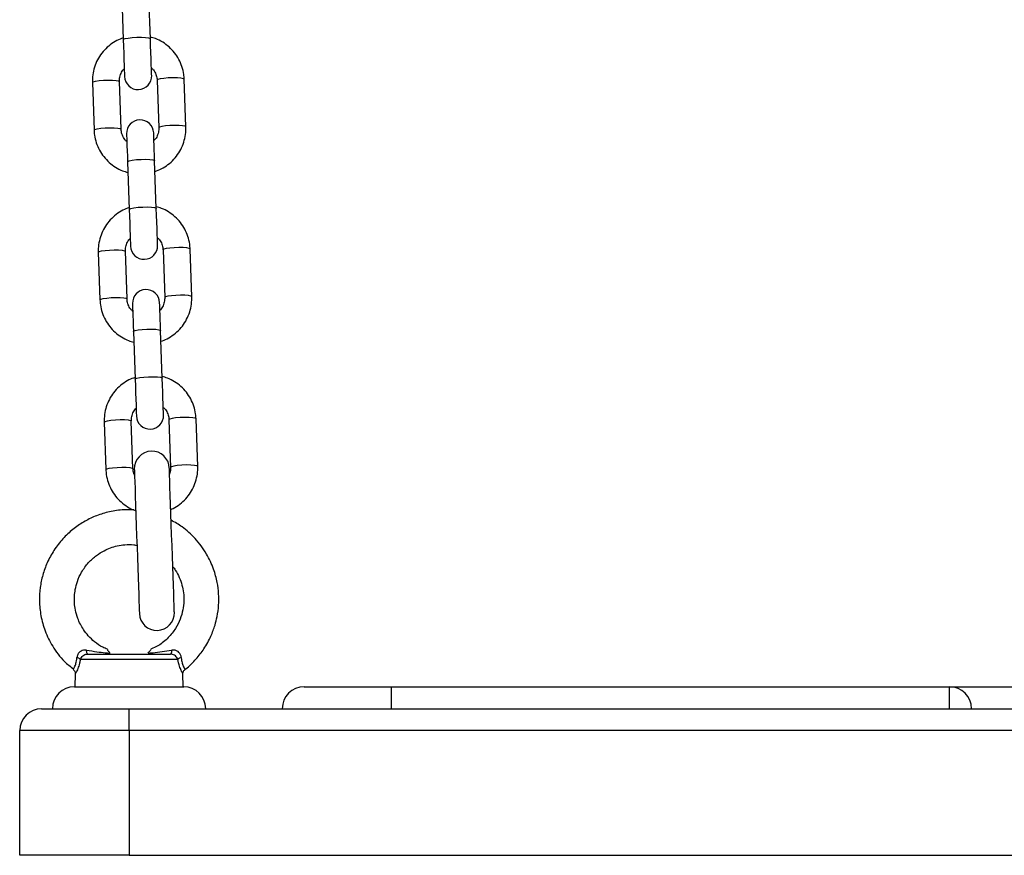
# Model space of a CAD drawing. Units: millimetres. Extents: x -2.7 to 8, y 0.4 to 14.3.
# Drawn here: x 2.4 to 2.6, y 10.7 to 10.9 of the extents above; entities that cross this region are included whole.
import ezdxf

# ---------------------------------------------------------------- set-up
doc = ezdxf.new("R2010")
doc.units = ezdxf.units.MM

# ---------------------------------------------------------------- blocks, each defined once
blk = doc.blocks.new('OPSHA_K015A')
at = {"color": 7, "linetype": 'Continuous', "lineweight": 25}
for p, q in [((12.08832557653926, 7.163202163642381), (12.08870573496364, 7.152315852111315)), ((12.09490199541591, 7.152532216971849), (12.09452183699153, 7.163418528502916)), ((12.08164341902278, 7.142517206138109), (12.08202357744716, 7.131630894607042)), ((12.08821983789943, 7.131847259467577), (12.08783967947505, 7.142733570998644)), ((12.09643443083309, 7.143033739989733), (12.09681458925746, 7.132147428458666)), ((12.10301084970973, 7.1323637933192), (12.10263069128536, 7.143250104850267)), ((12.08968039011501, 7.124407288497423), (12.09006054853938, 7.113520976966356)), ((12.09625680899165, 7.113737341826891), (12.09587665056728, 7.124623653357958)), ((12.08299823259853, 7.103722330993151), (12.0833783910229, 7.092836019462084)), ((12.08957453226589, 7.093052503531908), (12.08919437384151, 7.103938815062975)), ((12.09778912519954, 7.104238864844774), (12.09816928362392, 7.093352553313707)), ((12.10436554407619, 7.093568918174242), (12.10398538565181, 7.104455229705309)), ((12.09103508448146, 7.085612413352465), (12.09141524290584, 7.074726101821398)), ((12.09761150335811, 7.074942585891222), (12.09723134493373, 7.085828897422289)), ((12.09092934584163, 7.054257628386949), (12.09054918741725, 7.065143939918016)), ((12.09914393877528, 7.065443989699816), (12.09952409719966, 7.054557678168749)), ((12.10572035765193, 7.054774043029283), (12.10534019922756, 7.06566035456035)), ((12.08435292696498, 7.064927575057482), (12.08473308538936, 7.054041263526415)), ((12.08059771513484, 7.011904951995348), (12.09947724794887, 7.011904951995348)), ((12.10116620516322, 7.010687705939745), (12.07890887712978, 7.010687705939745)), ((12.07729526018642, 7.008399483626818), (12.07728465055965, 7.008380886977648)), ((12.07774622892879, 7.00737452215526), (12.077668504472, 7.00440501875255)), ((12.102406577821, 7.00440501875255), (12.10232861494563, 7.007383343642687)), ((12.07753749346278, 7.00440501875255), (12.10253746962093, 7.00440501875255)), ((12.13003750299953, 7.00440501875255), (12.15003748392604, 7.00440501875255)), ((12.15003748392604, 6.999405023520922), (12.15003748392604, 7.00440501875255)), ((12.15003748392604, 7.00440501875255), (12.2775375411465, 7.00440501875255)), ((12.2775375411465, 6.999405023520922), (12.2775375411465, 7.00440501875255)), ((12.2775375411465, 7.00440501875255), (12.30253751730464, 7.00440501875255)), ((12.07003756021999, 6.999405023520922), (12.0900375411465, 6.999405023520922)), ((12.0900375411465, 6.994405028289293), (12.0900375411465, 6.999405023520922)), ((12.0900375411465, 6.999405023520922), (12.15003748392604, 6.999405023520922)), ((12.15003748392604, 6.999405023520922), (12.2775375411465, 6.999405023520922)), ((12.2775375411465, 6.999405023520922), (12.30253751730464, 6.999405023520922)), ((12.06503756498836, 6.965904948180651), (12.06503756498836, 6.994405028289293)), ((12.0900375411465, 6.994405028289293), (12.06503756498836, 6.994405028289293)), ((12.0900375411465, 6.994405028289293), (12.0900375411465, 6.965904948180651)), ((12.49003751730464, 6.994405028289293), (12.0900375411465, 6.994405028289293)), ((12.0900375411465, 6.965904948180651), (12.06503756498836, 6.965904948180651)), ((12.0900375411465, 6.965904948180651), (12.49003751730464, 6.965904948180651))]:
    blk.add_line(p, q, dxfattribs=at)
at = {"color": 8, "linetype": 'Continuous', "lineweight": 25, "flags": 128}
for points in [[(12.08870573496364, 7.152315852111315), (12.08875020002864, 7.152392384475206), (12.08911331152461, 7.152545926040148), (12.08980091070674, 7.152684804862474), (12.09073014711879, 7.15279221243236), (12.09178884481929, 7.152855274146532), (12.09284933065913, 7.152866241401171), (12.09378381227992, 7.15282392210338), (12.09447939848445, 7.152733323043321), (12.09485228514217, 7.152605530684923), (12.09490199541591, 7.152532216971849)], [(12.08164341902278, 7.142517206138109), (12.08182509398006, 7.142671224540209), (12.0823585555508, 7.142819759314989), (12.08317943071864, 7.142944690650438), (12.08418877577327, 7.143031236594652), (12.08526475882076, 7.14306878752086), (12.08627756094478, 7.14305293268535), (12.08710523104213, 7.142985460227465), (12.08764763330959, 7.142874595588182), (12.08783967947505, 7.142733570998644)], [(12.10263069128536, 7.143250104850267), (12.10243864511989, 7.143391129439806), (12.10189612364314, 7.143501994079088), (12.10106857275508, 7.143569466536974), (12.10005565142177, 7.143585321372484), (12.09897978758357, 7.143547770446276), (12.09797044252895, 7.143461224502062), (12.0971495673611, 7.143336173957323), (12.09661610579036, 7.143187758391832), (12.09643443083309, 7.143033739989733)], [(12.10301084970973, 7.132364031737779), (12.10281880354427, 7.132504817908739), (12.10227628206752, 7.132615682548021), (12.10144873117946, 7.132683155005907), (12.10043580984615, 7.132699009841417), (12.09935994600795, 7.132661458915209), (12.09835060095332, 7.132574912970995), (12.09752972578548, 7.132449862426256), (12.09699626421474, 7.132301446860765), (12.09681458925746, 7.132147428458666)], [(12.08202357744716, 7.131631133025621), (12.08220525240444, 7.131784913009142), (12.08273871397517, 7.131933447783922), (12.08355958914302, 7.132058379119371), (12.08456893419765, 7.132144925063585), (12.08564491724513, 7.132182475989794), (12.08665771936916, 7.132166621154283), (12.08748538946651, 7.132099148696398), (12.08802779173396, 7.131988284057115), (12.08821983789943, 7.131847259467577)], [(12.08968039011501, 7.124407288497423), (12.08972485518001, 7.124483820861315), (12.09008796667598, 7.124637362426256), (12.09077556585811, 7.124776241248583), (12.09170468306087, 7.124883648818468), (12.09276338076137, 7.12494671053264), (12.0938239858105, 7.124957677787279), (12.094758348222, 7.124915358489488), (12.09545405363582, 7.12482475942943), (12.09582694029353, 7.124696967071031), (12.09587665056728, 7.124623653357958)], [(12.09006054853938, 7.113520976966356), (12.09010501360439, 7.113597509330248), (12.09046812510036, 7.113751050895189), (12.09115572428249, 7.113889929717516), (12.09208484148525, 7.113997337287401), (12.09314353918575, 7.114060399001573), (12.09420414423488, 7.114071366256212), (12.09513850664638, 7.114029046958422), (12.0958342120602, 7.113938447898363), (12.09620709871791, 7.113810655539965), (12.09625680899165, 7.113737341826891)], [(12.08299823259853, 7.103722330993151), (12.0831799075558, 7.10387634939525), (12.08371336912654, 7.10402488417003), (12.08453424429439, 7.104149934714769), (12.08554347013973, 7.104236361449694), (12.08661945318721, 7.104274031585192), (12.08763237452052, 7.104258057540392), (12.08845992540859, 7.104190585082506), (12.08900244688533, 7.104079720443224), (12.08919437384151, 7.103938815062975)], [(12.10398538565181, 7.104455229705309), (12.10379345869563, 7.104596254294847), (12.10325093721889, 7.10470711893413), (12.10242326712154, 7.104774591392015), (12.10141046499751, 7.104790446227526), (12.10033448195003, 7.104752895301317), (12.09932525610469, 7.104666349357103), (12.09850438093684, 7.104541418021654), (12.09797091936611, 7.104392883246874), (12.09778912519954, 7.104238864844774)], [(12.0833783910229, 7.092836257880663), (12.08356006598018, 7.092990037864183), (12.08409352755092, 7.093138572638964), (12.08491440271877, 7.093263623183702), (12.0859236285641, 7.093350049918627), (12.08699961161159, 7.093387720054125), (12.0880125329449, 7.093371746009325), (12.08884008383296, 7.093304273551439), (12.08938260530971, 7.093193408912157), (12.08957453226589, 7.093052503531908)], [(12.10436554407619, 7.093569156592821), (12.10417361712001, 7.09370994276378), (12.10363109564327, 7.093820807403063), (12.10280342554591, 7.093888279860948), (12.10179062342189, 7.093904134696459), (12.10071464037441, 7.09386658377025), (12.09970541452907, 7.093780037826036), (12.09888453936122, 7.093655106490587), (12.09835107779048, 7.093506571715807), (12.09816928362392, 7.093352553313707)], [(12.09103508448146, 7.085612413352465), (12.09107954954646, 7.085688945716356), (12.09144266104244, 7.085842487281298), (12.09213026022456, 7.085981366103624), (12.09305949663661, 7.086088773673509), (12.09411819433711, 7.086151835387682), (12.09517868017696, 7.08616280264232), (12.09611316179775, 7.08612048334453), (12.09680874800227, 7.086029884284471), (12.09718163465999, 7.085902091926073), (12.09723134493373, 7.085828897422289)], [(12.09141524290584, 7.074726101821398), (12.09145970797084, 7.074802634185289), (12.09182281946681, 7.074956175750231), (12.09251041864894, 7.075095054572557), (12.09343965506099, 7.075202462142443), (12.09449835276149, 7.075265523856615), (12.09555883860133, 7.075276491111254), (12.09649332022212, 7.075234171813463), (12.09718890642665, 7.075143572753404), (12.09756179308437, 7.075015780395006), (12.09761150335811, 7.074942585891222)], [(12.08435292696498, 7.064927575057482), (12.08453460192226, 7.065081474250292), (12.085068063493, 7.065230009025072), (12.08588893866084, 7.065355059569811), (12.08689828371547, 7.065441605514025), (12.08797426676296, 7.065479156440233), (12.08898706888698, 7.065463182395433), (12.08981461977504, 7.065395709937548), (12.09035714125179, 7.065284845298265), (12.09054918741725, 7.065143939918016)], [(12.10534019922756, 7.06566035456035), (12.10514815306209, 7.065801379149889), (12.10460563158534, 7.065912243789171), (12.10377808069728, 7.065979716247057), (12.10276515936397, 7.065995690291857), (12.10168917631648, 7.065958020156359), (12.10067995047115, 7.065871593421434), (12.0998590753033, 7.065746542876695), (12.09932561373256, 7.065598008101915), (12.09914393877528, 7.065443989699816)], [(12.08473308538936, 7.054041382735704), (12.08491476034663, 7.054195162719225), (12.08544822191737, 7.054343697494005), (12.08626909708522, 7.054468748038744), (12.08727844213985, 7.054555293982958), (12.08835442518733, 7.054592844909166), (12.08936722731136, 7.054576870864366), (12.09019477819942, 7.054509398406481), (12.09073729967616, 7.054398533767198), (12.09092934584163, 7.054257628386949)], [(12.10572035765193, 7.054774281447862), (12.10552831148647, 7.054915067618822), (12.10498579000972, 7.055025932258104), (12.10415823912166, 7.05509340471599), (12.10314531778835, 7.05510937876079), (12.10206933474086, 7.055071708625292), (12.10106010889552, 7.054985281890367), (12.10023923372768, 7.054860231345629), (12.09970577215694, 7.054711696570848), (12.09952409719966, 7.054557678168749)]]:
    blk.add_lwpolyline(points, dxfattribs=at)
at = {"color": 7, "linetype": 'Continuous', "lineweight": 25, "flags": 128}
for points in [[(12.08870573496364, 7.152315852111315), (12.08876080965541, 7.150738594001268), (12.08881504988216, 7.149186131423448), (12.0888659522488, 7.147729513114427), (12.08891113256954, 7.146434781020616), (12.08894868349574, 7.145360943740343), (12.08897669767879, 7.144556996291612), (12.08899410223506, 7.144059535926317), (12.08899994349025, 7.143891093200182)], [(12.09519620394252, 7.144107458060716), (12.09519036268733, 7.144275900786852), (12.09517295813106, 7.144773361152147), (12.09514482473872, 7.145577308600878), (12.09510739302181, 7.146651145881151), (12.09506221270107, 7.147945877974962), (12.09501131033443, 7.149402615493273), (12.09495707010768, 7.150954958861803), (12.09490199541591, 7.152532216971849)], [(12.08945806478999, 7.130773541396593), (12.08946223711513, 7.130655524199938), (12.08947439646266, 7.130305168097948), (12.08949442362331, 7.129733797973131), (12.08952136492275, 7.128959533637499), (12.08955462431453, 7.128007051413988), (12.08959312891506, 7.126906868880724), (12.08963544821285, 7.125694033568834), (12.08968039011501, 7.124407288497423)], [(12.09587665056728, 7.124623653357958), (12.09583170866512, 7.125910398429369), (12.09578927015804, 7.127123233741258), (12.0957508847668, 7.128223416274523), (12.09571762537502, 7.129175898498033), (12.09569056486629, 7.129950162833666), (12.09567065691493, 7.130521652167772), (12.09565837835811, 7.130871889060472), (12.09565432524226, 7.130989906257128)], [(12.09006054853938, 7.113520976966356), (12.09011562323116, 7.11194371885631), (12.0901698634579, 7.110391375487779), (12.09022064661525, 7.108934637969469), (12.09026594614528, 7.107639905875658), (12.0903033778622, 7.106566068595384), (12.09033151125453, 7.105762121146654), (12.09034879660152, 7.105264660781359), (12.090354757066, 7.105096218055223)], [(12.09655089830898, 7.105312702125048), (12.09654505705379, 7.105481025641893), (12.09652765249751, 7.105978486007189), (12.09649963831447, 7.106782433455919), (12.09646208738826, 7.107856270736193), (12.09641690706752, 7.109151002830004), (12.09636600470088, 7.110607740348314), (12.09631188368343, 7.112160083716844), (12.09625680899165, 7.113737341826891)], [(12.09723134493373, 7.085828897422289), (12.09718640303157, 7.0871156424937), (12.09714408373378, 7.0883283585963), (12.09710557913326, 7.089428541129564), (12.09707231974147, 7.090381023353075), (12.09704537844203, 7.091155287688707), (12.09702535128139, 7.091726777022814), (12.09701319193385, 7.092077013915514), (12.09700901960872, 7.092195031112169)], [(12.09081275915645, 7.091978666251634), (12.09081693148158, 7.091860649054979), (12.09082921003841, 7.091510412162279), (12.09084911798976, 7.090938922828173), (12.09087617849849, 7.09016465849254), (12.09090943789028, 7.089212176269029), (12.09094782328151, 7.088111993735765), (12.0909901425793, 7.086899158423876), (12.09103508448146, 7.085612413352465)], [(12.09141524290584, 7.074726101821398), (12.09147031759761, 7.073148843711351), (12.09152455782436, 7.071596500342821), (12.091575460191, 7.07013976282451), (12.09162064051174, 7.068845030730699), (12.09165819143794, 7.067771193450426), (12.09168620562099, 7.066967246001695), (12.09170361017726, 7.0664697856364), (12.09170945143245, 7.066301462119554)], [(12.09790571188472, 7.066517826980089), (12.09789987062953, 7.066686150496935), (12.09788246607326, 7.06718361086223), (12.09785433268092, 7.067987558310961), (12.09781690096401, 7.069061395591234), (12.09777172064327, 7.070356127685045), (12.09772081827663, 7.071812865203356), (12.09766657804988, 7.073365208571886), (12.09761150335811, 7.074942585891222)], [(12.09123392557643, 7.054131624167894), (12.09124036287807, 7.053947445815538), (12.0912594363644, 7.053399083083605), (12.09129090761684, 7.052498576110338), (12.09133394217037, 7.051266309684252), (12.09138758635066, 7.049729701941942), (12.09145076727413, 7.04792296594951), (12.0915218160107, 7.045886632865404), (12.09159942125819, 7.043666121428942), (12.0916815564587, 7.041311022704576), (12.09176667189143, 7.03887402719829), (12.09185274099849, 7.036409375136827), (12.09193785643123, 7.033972379630541), (12.09202011084102, 7.031617280906175), (12.09209771608852, 7.029396769469713), (12.09216876482509, 7.027360317176317), (12.09223182653926, 7.025553700393175), (12.09228558992885, 7.024017092650865), (12.09232850527309, 7.022784707015489), (12.09235997652553, 7.021884319251512), (12.09237916922115, 7.021335956519579), (12.09238560652278, 7.021151778167223)], [(12.10038073515437, 7.021430966323351), (12.10037429785274, 7.021615144675707), (12.10035510515712, 7.02216350740764), (12.10032363390468, 7.023063895171617), (12.10028059935115, 7.024296280806993), (12.10022695517085, 7.025832888549303), (12.10016389345668, 7.027639624541735), (12.10009284472011, 7.029675957625841), (12.10001523947261, 7.031896469062303), (12.09993298506282, 7.034251567786669), (12.09984786963008, 7.036688563292955), (12.09976180052303, 7.039153215354418), (12.09967668509029, 7.041590210860704), (12.09959454988979, 7.043945309585069), (12.09951694464229, 7.046165821021532), (12.09944589590572, 7.048202154105638), (12.09938271498226, 7.05000889009807), (12.09932907080196, 7.05154549784038), (12.09928603624843, 7.052777764266466), (12.09925456499599, 7.053678271239733), (12.09923549150966, 7.054226633971666), (12.09922905420802, 7.054410812324022)], [(12.08059771513484, 7.011904951995348), (12.08054967379115, 7.011920568412279), (12.08050270533107, 7.011966702407335), (12.08045812105678, 7.012042519515489), (12.08041699385188, 7.01214587396953), (12.08038039659999, 7.012274381583666), (12.08034928297542, 7.012424704497789), (12.08032424902461, 7.012593266433214), (12.08030601000331, 7.012775775855516)], [(12.09976907228969, 7.012775775855516), (12.09975083326839, 7.012593266433214), (12.09972579931758, 7.012424704497789), (12.09969456648372, 7.012274381583666), (12.09965796923183, 7.01214587396953), (12.09961696123622, 7.012042519515489), (12.09957237696193, 7.011966702407335), (12.09952540850185, 7.011920568412279), (12.09947724794887, 7.011904951995348)]]:
    blk.add_lwpolyline(points, dxfattribs=at)
at = {"color": 7, "linetype": 'Continuous', "lineweight": 25}
for centre, radius, start, end in [((12.09209809623911, 7.143999315953806), 0.003099999999999538, 181.9999999759146, 1.99999997591457), ((12.09255617166031, 7.130881752151254), 0.003099999999999538, 1.99999997591457, 181.9999999759146), ((12.09345284263958, 7.105204454845989), 0.003099999999999538, 181.9999999759146, 1.99999997591457), ((12.09391091806077, 7.092086891043436), 0.003099999999999569, 1.99999997591457, 181.9999999759146), ((12.09480758904368, 7.066409593737262), 0.003099999999999538, 181.9999999759146, 1.99999997591457), ((12.09523146987243, 7.054271234902444), 0.003999999999999396, 1.99999997591457, 181.9999999759146), ((12.0963831532635, 7.021291337610819), 0.004000000000003031, 181.9999999759146, 1.99999997591457), ((12.07771867698733, 7.009263058071156), 0.001856393796142978, 50.12344988271527, 77.79904241248103), ((12.10235634750182, 7.009263296363315), 0.001856173867644685, 102.2043648241013, 129.8798967025916), ((12.07753751757167, 6.999405002540698), 0.00500000000000091, 90, 180), ((12.10253751757313, 6.999405002540698), 0.00500000000000091, 0, 90), ((12.13003751757327, 6.999405002540698), 0.00500000000000091, 90, 180), ((12.2775375175724, 6.999405002540698), 0.00500000000000091, 0, 90), ((12.07003751757196, 6.994405002540589), 0.005000000000003638, 90, 180)]:
    blk.add_arc(centre, radius, start, end, dxfattribs=at)
for points, knots in [([(12.10263069128536, 7.143250104850267), (12.10260528626435, 7.143626228501489), (12.10253925123374, 7.144603883165473), (12.10216234329249, 7.146151578037461), (12.10144817640588, 7.147822131641078), (12.10044923004074, 7.149343623764253), (12.099202757824, 7.150673943615402), (12.09774040833776, 7.151759249012684), (12.09628714893091, 7.152531495301446), (12.09529491620464, 7.152802912046354), (12.09488864397548, 7.15291404432628)], [0, 0, 0, 0, 0.0853510604607768, 0.2218522080344677, 0.358430477140727, 0.4950315799467948, 0.6316764840097107, 0.7683772630356209, 0.9051614780630838, 0.9999999999999999, 0.9999999999999999, 0.9999999999999999, 0.9999999999999999]), ([(12.08869202589534, 7.152711388534044), (12.08820872480186, 7.152529572540516), (12.08715561650655, 7.152133397290527), (12.08569831020844, 7.151178039302977), (12.08434639445017, 7.149951553945357), (12.0832328184942, 7.148503927422098), (12.08238625238567, 7.14688901833415), (12.08183817579896, 7.145153644944003), (12.08163119972863, 7.14367439823036), (12.0816404955321, 7.142794066749957), (12.08164341902278, 7.142517206138109)], [0, 0, 0, 0, 0.1162069724912691, 0.2532138428733767, 0.3901756277583674, 0.5270712118774143, 0.6638948339332701, 0.8006408047100709, 0.9373023571662781, 0.9999999999999999, 0.9999999999999999, 0.9999999999999999, 0.9999999999999999]), ([(12.08783967947505, 7.142733570998644), (12.08783927456074, 7.142884999827402), (12.08783784915335, 7.143418072534587), (12.0880514494774, 7.144315874326821), (12.0884471750532, 7.145166610031993), (12.08883148173021, 7.14554459838746), (12.08893855070613, 7.145649907058214)], [0, 0, 0, 0, 0.142497770173056, 0.5016328309563342, 0.8611534356661604, 1, 1, 1, 1]), ([(12.0951348111584, 7.145866510337328), (12.09530155900478, 7.145709988021736), (12.09574939120552, 7.145289618374591), (12.09619466960697, 7.144404687357564), (12.0964035862807, 7.143586998726278), (12.09642909285225, 7.143129487368242), (12.09643443083309, 7.143033739989733)], [0, 0, 0, 0, 0.2115682858031291, 0.5682057864645486, 0.9096346721457619, 1, 1, 1, 1]), ([(12.08202357744716, 7.131630894607042), (12.08204898391972, 7.1312548107353), (12.08211502695752, 7.130277196808493), (12.0824919492797, 7.128729511463462), (12.08320606474348, 7.127058897817733), (12.08420500357437, 7.125537380016794), (12.08545155377118, 7.124207176724667), (12.08691385509786, 7.123121864538916), (12.0883671206638, 7.12234962419916), (12.0893593527789, 7.12207820686308), (12.08976562475704, 7.121967074340319)], [0, 0, 0, 0, 0.08534279205558132, 0.2218449351469172, 0.35843238533345, 0.4950344709118553, 0.63167383411776, 0.7683755966331254, 0.9051607957503208, 1, 1, 1, 1]), ([(12.08951945757411, 7.129014489119982), (12.08935270735941, 7.12917100994855), (12.08890484410489, 7.129591398777848), (12.08845965389531, 7.130476383927089), (12.08825067674383, 7.131294035290011), (12.08822517524362, 7.131751511785296), (12.08821983789943, 7.131847259467577)], [0, 0, 0, 0, 0.2115688658349687, 0.5682386749843485, 0.9096343814638792, 0.9999999999999999, 0.9999999999999999, 0.9999999999999999, 0.9999999999999999]), ([(12.09681458925746, 7.132147428458666), (12.09681499504489, 7.13199599930249), (12.09681642343543, 7.131462962208388), (12.09660279605572, 7.130565214245507), (12.0962070942723, 7.129714508287179), (12.09582278712963, 7.129336520204561), (12.09571571802638, 7.129231211608385)], [0, 0, 0, 0, 0.1425027006045459, 0.5016155874220614, 0.861148631566614, 1, 1, 1, 1]), ([(12.09596224283717, 7.122169730132555), (12.09644553965967, 7.122351553085537), (12.09749861872382, 7.122747736002566), (12.09895598967245, 7.123702946380945), (12.10030791085131, 7.124929460151179), (12.10142141794034, 7.126377177631184), (12.10226799275455, 7.127992066541992), (12.10281612677403, 7.129727424591692), (12.10302306145508, 7.131206643646692), (12.10301377107947, 7.132086972738762), (12.10301084970973, 7.1323637933192)], [0, 0, 0, 0, 0.1162077000633652, 0.2532106373508896, 0.3901732854958232, 0.5270767973099312, 0.6639012937179831, 0.8006396118752032, 0.9373108773031219, 1, 1, 1, 1]), ([(12.0900467202618, 7.113916513389086), (12.08956345936798, 7.113734694070445), (12.08851039806808, 7.113338496300457), (12.08705312543583, 7.112383122903339), (12.08570108159159, 7.111156758909601), (12.08458763771972, 7.109709008949721), (12.08374110521157, 7.108094125262141), (12.08319278907123, 7.106358803431249), (12.0829860334515, 7.104879514640743), (12.08299531391361, 7.103999190831928), (12.08299823259853, 7.103722330993151)], [0, 0, 0, 0, 0.116199349464139, 0.2532069938061569, 0.3901761457512955, 0.5270670330980347, 0.6638914449883305, 0.8006408688186889, 0.9373020061988443, 1, 1, 1, 1]), ([(12.10398538565181, 7.104455229705309), (12.10395998164216, 7.104831353924055), (12.10389394923089, 7.105809010219673), (12.1035170036875, 7.107356724533929), (12.10280294617672, 7.109027342238733), (12.10180386844053, 7.110548710491457), (12.10055757264394, 7.11187915303708), (12.09909510680058, 7.112964332743104), (12.09764187792729, 7.113736596202216), (12.09664968984629, 7.114008034145627), (12.09624345755122, 7.114119169181322)], [0, 0, 0, 0, 0.08535162705617146, 0.2218537161577306, 0.3584411123207455, 0.4950356758492377, 0.6316753909128685, 0.7683842474037771, 0.9051693924192405, 0.9999999999999999, 0.9999999999999999, 0.9999999999999999, 0.9999999999999999]), ([(12.08919437384151, 7.103938815062975), (12.08919396773757, 7.104090244531108), (12.08919253823746, 7.104623283083129), (12.08940618417449, 7.105521013883845), (12.08980183425132, 7.106371801513887), (12.09018625092989, 7.106749727201532), (12.09029336428188, 7.106855031913256)], [0, 0, 0, 0, 0.1424990444612737, 0.5016030584535949, 0.8611273370191562, 1, 1, 1, 1]), ([(12.09648950552486, 7.107071635192369), (12.09665625337124, 7.106915112876777), (12.09710408557197, 7.106494743229632), (12.09754936397343, 7.105609812212606), (12.09775828064716, 7.104792123581319), (12.0977837872187, 7.104334612223283), (12.09778912519954, 7.104238864844774)], [0, 0, 0, 0, 0.2115682858031291, 0.5682057864645486, 0.9096346721457619, 1, 1, 1, 1]), ([(12.0833783910229, 7.092836019462084), (12.08340379779742, 7.092459935816805), (12.08346984160283, 7.091482322692173), (12.08384675520477, 7.089934631191682), (12.08456089832447, 7.088264060619622), (12.08555968514969, 7.086742473343293), (12.08680626392282, 7.085412265221748), (12.08826865398709, 7.084327021934769), (12.08972190124308, 7.083554774442746), (12.09071408757057, 7.083283334885891), (12.09112031912349, 7.08317219919536)], [0, 0, 0, 0, 0.08534334346636062, 0.2218463196689105, 0.3584346304330315, 0.4950326817857914, 0.6316729162803078, 0.7683827055417403, 0.9051687664824534, 1, 1, 1, 1]), ([(12.09087427114986, 7.090219733184313), (12.09070752542442, 7.090376255639967), (12.09025969891348, 7.090796625660914), (12.08981435621439, 7.091681552452428), (12.0896056322444, 7.092499256336851), (12.08957991454639, 7.092956756450803), (12.08957453226589, 7.093052503531908)], [0, 0, 0, 0, 0.2115677664950592, 0.5682043917666185, 0.9096324393885028, 1, 1, 1, 1]), ([(12.09816928362392, 7.093352553313707), (12.09816973570099, 7.093201123771905), (12.09817132704023, 7.092668083830176), (12.09795755990029, 7.091770355379595), (12.09756194491177, 7.090919566570847), (12.0971775263269, 7.090541641151503), (12.09707041239284, 7.090436336463426)], [0, 0, 0, 0, 0.1424987166655185, 0.5016029664516094, 0.8611272458330168, 1, 1, 1, 1]), ([(12.09731705641292, 7.083374854987596), (12.09780031123495, 7.083556683100142), (12.09885333933101, 7.08395289251439), (12.10031068536676, 7.084908067962715), (12.10166260486852, 7.086134585905711), (12.10277611233954, 7.08758230211879), (12.10362268723014, 7.089197191803578), (12.10417082105317, 7.090932549052923), (12.10437775583245, 7.092411768600869), (12.10436846544957, 7.093292097602898), (12.10436554407619, 7.093568918174242)], [0, 0, 0, 0, 0.1162003921780151, 0.253204462252568, 0.3901682428514056, 0.5270728866304583, 0.6638985023869463, 0.8006379770255696, 0.937310358968067, 1, 1, 1, 1]), ([(12.09140141462825, 7.075121638244127), (12.09091816149424, 7.074939808383533), (12.08986513707981, 7.074543595157593), (12.0884077371183, 7.073588437466242), (12.08705594814359, 7.072361790334071), (12.08594231564979, 7.070914187326707), (12.08509579143987, 7.069299294980738), (12.08454764790343, 7.067563945941401), (12.08434071541973, 7.066084724454413), (12.08435000564253, 7.065204395586989), (12.08435292696498, 7.064927575057482)], [0, 0, 0, 0, 0.1162005136325766, 0.2532047269060375, 0.3901746809886489, 0.5270723923192591, 0.6638981510881315, 0.8006377686491035, 0.9373102934438229, 1, 1, 1, 1]), ([(12.10534019922756, 7.06566035456035), (12.10531479484683, 7.066036478466231), (12.10524876148605, 7.067014133756857), (12.1048718267038, 7.068561856505767), (12.10415771204038, 7.070232470814517), (12.10315877300212, 7.071753988383534), (12.10191222292536, 7.073084191650196), (12.10044992162415, 7.074169503802295), (12.09899665605093, 7.074941744165699), (12.09800442389945, 7.075213161512693), (12.09759815191768, 7.075324294036363)], [0, 0, 0, 0, 0.08535092986861613, 0.2218518601388685, 0.3584380711253529, 0.4950389429946859, 0.6316771025440914, 0.7683776591432034, 0.9051616429243635, 1, 1, 1, 1]), ([(12.09054918741725, 7.065143939918016), (12.09054878162618, 7.065295369055093), (12.0905473532211, 7.065828405718094), (12.09076098050622, 7.066726153992931), (12.09115668250791, 7.067576860212284), (12.09154098954872, 7.067954848180307), (12.09164805864833, 7.068060156768297)], [0, 0, 0, 0, 0.1425028333401205, 0.5016157138312659, 0.8611486340127116, 1, 1, 1, 1]), ([(12.0978443191006, 7.068276760047411), (12.09801101237002, 7.068120229407214), (12.09845874472643, 7.067699793515203), (12.0989043191102, 7.066815004000091), (12.09911282867591, 7.065997224903185), (12.0991385546576, 7.065539736217033), (12.09914393877528, 7.065443989699816)], [0, 0, 0, 0, 0.2115461533660481, 0.5682056600015392, 0.9096309802798127, 1, 1, 1, 1]), ([(12.08473308538936, 7.054041263526415), (12.08475848870415, 7.053665137274947), (12.08482451930735, 7.052687475691528), (12.08520148470683, 7.051139819446689), (12.08591546074871, 7.049468963477921), (12.08691485666617, 7.047948459443433), (12.08816002268117, 7.046614713499366), (12.08962706793585, 7.045542232152002), (12.09078514811239, 7.044885485847772), (12.09146598804631, 7.044685232679512), (12.09156485056423, 7.044656154578661)], [0, 0, 0, 0, 0.09193366173921964, 0.2389623396799547, 0.3860829032800771, 0.5332111869691548, 0.6803946939732619, 0.8276383758939386, 0.9749719380828092, 1, 1, 1, 1]), ([(12.09128149008296, 7.052769658034777), (12.09125438719906, 7.05281714783905), (12.09104646017198, 7.053181478551778), (12.09096387010408, 7.053706310676716), (12.09093532063611, 7.054162216924851), (12.09092934584163, 7.054257628386949)], [0, 0, 0, 0, 0.1059594691971914, 0.8128963678797891, 1, 1, 1, 1]), ([(12.09952409719966, 7.054557678168749), (12.09952527179752, 7.054406073754762), (12.0995293569203, 7.053878809962953), (12.09938267490264, 7.0533677678186), (12.09927816843532, 7.053003665870165)], [0, 0, 0, 0, 0.2875304854475429, 0.9999999999999999, 0.9999999999999999, 0.9999999999999999, 0.9999999999999999]), ([(12.09955950235866, 7.044948574965929), (12.0997409042165, 7.045019997231975), (12.10048806212484, 7.045314171236896), (12.10166180496429, 7.046120987713039), (12.10301833730676, 7.047337737332782), (12.10413070596672, 7.048787990297569), (12.10497754537477, 7.050402174303599), (12.1055256885474, 7.052137702090477), (12.10573235996247, 7.053616897474058), (12.10572322893398, 7.054497222065038), (12.10572035765193, 7.054774043029283)], [0, 0, 0, 0, 0.04735068648731708, 0.195027991208553, 0.342668382975532, 0.4902309040278772, 0.6377158929531788, 0.7851079762805212, 0.9324264960399677, 0.9999999999999999, 0.9999999999999999, 0.9999999999999999, 0.9999999999999999]), ([(12.09108312582515, 7.044841286605333), (12.09019298425386, 7.044867725153381), (12.08820705021475, 7.044926710391337), (12.08522743307452, 7.044409001395252), (12.08227912419073, 7.043460940861223), (12.07959575078979, 7.042127754185458), (12.07711245088552, 7.040414676388536), (12.07480421924168, 7.038251444865637), (12.07281689007044, 7.035682049526258), (12.07128970061143, 7.032867793419427), (12.07025513455204, 7.02999984953658), (12.06964596488518, 7.027050559579038), (12.06946941008476, 7.023920528610688), (12.06981278303914, 7.020571602291966), (12.07078434113185, 7.017061175192794), (12.07255685302056, 7.013503106628377), (12.07474503341558, 7.010476057795131), (12.07663816315375, 7.00903544898847), (12.0773639247372, 7.008483168548082)], [0, 0, 0, 0, 0.05168566766141709, 0.1153123614694761, 0.1746879530230984, 0.2313032439361863, 0.2888839406678619, 0.3495302087876845, 0.4145052822315592, 0.477075874770394, 0.5350374506756396, 0.5911774957935184, 0.6516214537234997, 0.7166022536243131, 0.7861318446488101, 0.8620906516706616, 0.9471302443110534, 1, 1, 1, 1]), ([(12.10278983568691, 7.008381125396227), (12.10285404974906, 7.008424042155639), (12.10383102239842, 7.009076991014808), (12.10531544043528, 7.010673561530893), (12.10728495611596, 7.013165527197089), (12.10871416944696, 7.015789596734066), (12.10964817046892, 7.018291645712452), (12.11044097569078, 7.021495334305655), (12.11066131868478, 7.024810735400933), (12.11020451134294, 7.02844134170482), (12.10936304184264, 7.031535934104795), (12.10775362371618, 7.034998689863642), (12.10530647851095, 7.038280782715447), (12.10249920975815, 7.040848919485143), (12.10050026880612, 7.041995842844699), (12.09964545225642, 7.042486307090257)], [0, 0, 0, 0, 0.005712310314005629, 0.08690885810650766, 0.1589929897022598, 0.2408871204482709, 0.3065424056558941, 0.356093899329554, 0.4847713697037284, 0.549147254986253, 0.6263242736293015, 0.7210906743518003, 0.8298426749057335, 0.9272348204411321, 1, 1, 1, 1]), ([(12.08510418390773, 7.012984272902941), (12.0847332069124, 7.013131007211996), (12.08367184903449, 7.013550811177993), (12.08218743164156, 7.014614173993323), (12.08072715270731, 7.015985589604497), (12.07936751088249, 7.017748694551301), (12.07835013876223, 7.019740340642784), (12.07761670533995, 7.022323693291582), (12.07745863978101, 7.024590231939328), (12.07772525622835, 7.02678584856767), (12.07822043946265, 7.028660463099186), (12.07918142806642, 7.030771524041484), (12.08065920549683, 7.03280344576342), (12.08244507923786, 7.0344197706263), (12.08418021881056, 7.035499087593962), (12.08578438165836, 7.03619509062446), (12.0873858164768, 7.036661295353952), (12.08915235659055, 7.036911063481966), (12.09068386244593, 7.036951692803996), (12.09158952301999, 7.036782570156902), (12.09184141611598, 7.036735531753038)], [0, 0, 0, 0, 0.03323301362538036, 0.09507899709023154, 0.1507038549815583, 0.200129003720202, 0.2802094043600021, 0.3355265898379832, 0.4235045050572703, 0.4674391281928937, 0.5198809083669159, 0.5846994286148761, 0.6599009548478505, 0.7278720075782575, 0.7844470096535903, 0.8296593200006874, 0.8734492717789258, 0.9231388487148107, 0.9786224619719343, 1, 1, 1, 1]), ([(12.10001631235622, 7.031867739623522), (12.10021546950423, 7.031617518503481), (12.10082190341831, 7.03085559469946), (12.10153443545545, 7.029432486588121), (12.10237082890939, 7.027092618863207), (12.10265983993207, 7.024553147993174), (12.10236389852702, 7.021929567832558), (12.10174925336008, 7.019802611353043), (12.10066665760945, 7.017632747190873), (12.09900132876186, 7.015551195645457), (12.09707089823763, 7.013893396368985), (12.095574678834, 7.013274597296004), (12.09498222326778, 7.01302957243297)], [0, 0, 0, 0, 0.04263211385615708, 0.1298148706821261, 0.2104205720221498, 0.3733582920125294, 0.4641142659384001, 0.5609911287269663, 0.6668519996334865, 0.7847760462291961, 0.9147781208159014, 1, 1, 1, 1]), ([(12.08030601000331, 7.012775775855516), (12.08020746179221, 7.012787603563083), (12.0798716338349, 7.012827909467887), (12.07934455386106, 7.012754663749547), (12.07891871453734, 7.012522115016509), (12.07858586703782, 7.01223857626519), (12.07840960985681, 7.012004569040982), (12.07819526175348, 7.011580775580114), (12.07815051032497, 7.011313466976389), (12.07811100935481, 7.011077520316576)], [0, 0, 0, 0, 0.09537629091603604, 0.3250188357111513, 0.4978968782819285, 0.5449181692689181, 0.736417259067887, 0.7673420668357094, 1, 1, 1, 1]), ([(12.07890887712978, 7.010687705939745), (12.07897484785912, 7.010834180211532), (12.0791061026311, 7.011125604106383), (12.07947192876139, 7.011502853112688), (12.07991566860341, 7.011782517313804), (12.08030885361126, 7.01189508016796), (12.08053498655403, 7.011902808249943), (12.08059771513484, 7.011904951995348)], [0, 0, 0, 0, 0.2420615441331942, 0.4816034742276208, 0.7071981381928873, 0.918777667644727, 1, 1, 1, 1]), ([(12.08030601000331, 7.012775775855516), (12.08111011810882, 7.012654520639444), (12.08256339138728, 7.012435374773304), (12.08432916009309, 7.012222487479448), (12.08530186254114, 7.012132406563978), (12.08566875910304, 7.012098428672289)], [0, 0, 0, 0, 0.4354934863668241, 0.7870720901364786, 1, 1, 1, 1]), ([(12.08506961321376, 7.012903568213915), (12.08506445959114, 7.012910866129459), (12.08504841666121, 7.012933584125676), (12.08525440417628, 7.012643822285099), (12.08552304017479, 7.012290230838516), (12.08566875910304, 7.012098428672289)], [0, 0, 0, 0, 0.1780040444493006, 0.5541164644725549, 1, 1, 1, 1]), ([(12.09440632318996, 7.012098428672289), (12.09450623778952, 7.012229357561409), (12.09468298472615, 7.012460968159758), (12.09491302204236, 7.012773955866578), (12.09505737245394, 7.01297603239982), (12.09502876439996, 7.01293630022974), (12.09502656912349, 7.012933251327013)], [0, 0, 0, 0, 0.2952853554610195, 0.5223539186988154, 0.9633471808111975, 1, 1, 1, 1]), ([(12.09440632318996, 7.012098428672289), (12.09477321219214, 7.012132409528931), (12.09581414956023, 7.012228820006385), (12.09758325279739, 7.012445352775103), (12.09903755169847, 7.012665194315559), (12.09976907228969, 7.012775775855516)], [0, 0, 0, 0, 0.2129190295213402, 0.6040938111003918, 1, 1, 1, 1]), ([(12.10116620516322, 7.010687705939745), (12.1011367415876, 7.010761999421447), (12.10105179767828, 7.010976188594213), (12.10081177948354, 7.011301852800898), (12.10043249954009, 7.011627207482888), (12.09997586766525, 7.011860634506775), (12.09964304822182, 7.011890215611857), (12.09947724794887, 7.011904951995348)], [0, 0, 0, 0, 0.1219844847295551, 0.3516830219983339, 0.5707761616105155, 0.7861740664697259, 1, 1, 1, 1]), ([(12.1019639537289, 7.011077520316576), (12.10194864620183, 7.011197790064216), (12.10190585811046, 7.011533971874996), (12.10167431308122, 7.012032604911838), (12.10136016378505, 7.012362823537842), (12.10100621832947, 7.01261382633038), (12.10076212331745, 7.012716246727905), (12.10029255853709, 7.012817328703022), (12.10002356739545, 7.012795976952475), (12.09976907228969, 7.012775775855516)], [0, 0, 0, 0, 0.1196732781675335, 0.3345145412463668, 0.51423613378222, 0.5399459186246238, 0.7435785036089473, 0.7573971537444, 1, 1, 1, 1]), ([(12.07725687479518, 7.008345481818651), (12.07732340691558, 7.00829955478639), (12.07749518721442, 7.008180975075447), (12.07764814119486, 7.007898074894911), (12.07773954618727, 7.007611969887876), (12.07774040952694, 7.007440068232427), (12.07774074530147, 7.007373210853075)], [0, 0, 0, 0, 0.2119216133683314, 0.547163666090664, 0.8238792379848404, 1, 1, 1, 1]), ([(12.10233111834071, 7.007372495597338), (12.10233905443869, 7.007497144976696), (12.1023562500331, 7.007767229835736), (12.10253141644256, 7.008124367988785), (12.10273011684961, 7.008286601214422), (12.10281522726558, 7.008356091445421)], [0, 0, 0, 0, 0.3288412625796064, 0.7125189652540171, 1, 1, 1, 1])]:
    blk.add_open_spline(points, degree=3, knots=knots, dxfattribs=at)
at = {"color": 8, "linetype": 'Continuous', "lineweight": 25}
for points, knots in [([(12.07728465055965, 7.008380886977648), (12.0772814557958, 7.008375372077353), (12.07725685955569, 7.008332913301274), (12.07739824918002, 7.008572100795391), (12.07771792646867, 7.009211795495503), (12.07801714578358, 7.010176769418649), (12.07808490223664, 7.010826986388565), (12.07811100935481, 7.011077520316576)], [0, 0, 0, 0, 0.04008708045459964, 0.3086272109116713, 0.6226741145010141, 0.8546132434043042, 1, 1, 1, 1]), ([(12.1019639537289, 7.011077520316576), (12.10196474021262, 7.011066906323322), (12.1019955862202, 7.01065062482121), (12.10207399688346, 7.010199720610217), (12.10226073563075, 7.009516199804239), (12.10248767048955, 7.008936147556597), (12.10275848383293, 7.008432310211901), (12.10278152606674, 7.008395083090363), (12.10279341196559, 7.008375880187486)], [0, 0, 0, 0, 0.005903973450050493, 0.2315542158665487, 0.2635715309758918, 0.4867124379873732, 0.7352303778055802, 1, 1, 1, 1]), ([(12.07890887712978, 7.010687705939745), (12.07884672547419, 7.01038169673393), (12.07868669872454, 7.009593790818144), (12.07828056286866, 7.008422264157161), (12.07789208499429, 7.007614781175107), (12.07772555220339, 7.007315181717786), (12.07775394385948, 7.00736742211302), (12.07775767302059, 7.007374283736681)], [0, 0, 0, 0, 0.1531138164499681, 0.3942341579994803, 0.7049545798405673, 0.9612466419464571, 0.9999999999999999, 0.9999999999999999, 0.9999999999999999, 0.9999999999999999]), ([(12.10231287931941, 7.007382986014818), (12.10229948908722, 7.00740586327538), (12.1022719722086, 7.007452875958734), (12.1019583176157, 7.008073694317318), (12.1015239730213, 7.009107932931329), (12.10129302237959, 7.010127727132385), (12.10116620516322, 7.010687705939745)], [0, 0, 0, 0, 0.2354402536530602, 0.4838288225771579, 0.7165654400734156, 0.9999999999999999, 0.9999999999999999, 0.9999999999999999, 0.9999999999999999])]:
    blk.add_open_spline(points, degree=3, knots=knots, dxfattribs=at)

msp = doc.modelspace()

# ---------------------------------------------------------------- block references
msp.add_blockref('OPSHA_K015A', (-9.641748620207068, 3.756004128413243))

doc.saveas('drawing.dxf')
